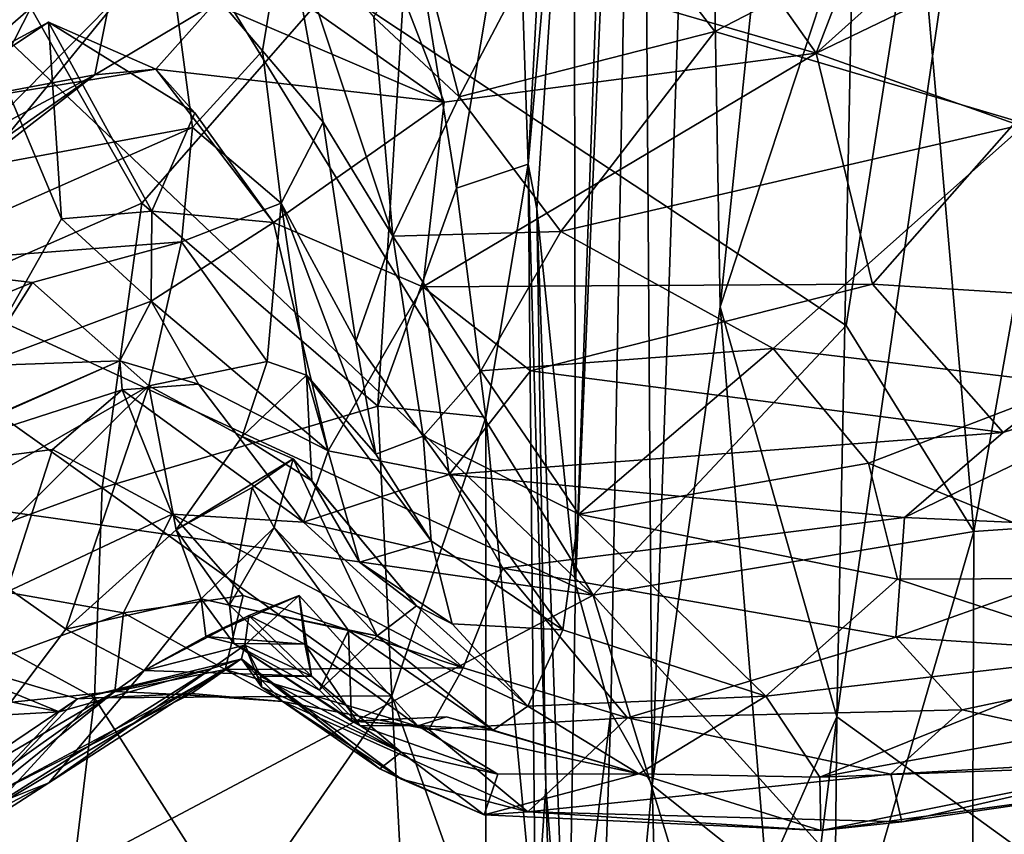
# Model space of a CAD drawing. Extents: x -24.46 to -20.9, y -14.66 to -6.53.
# Drawn here: x -21.69 to -21.27, y -13.81 to -13.46 of the extents above; entities that cross this region are included whole.
import ezdxf

# ---------------------------------------------------------------- set-up
doc = ezdxf.new("R2010")
doc.units = 0
doc.header["$MEASUREMENT"] = 0
doc.layers.add('1', color=7, linetype='CONTINUOUS')

msp = doc.modelspace()

# ---------------------------------------------------------------- linework, layer by layer
at = {"layer": '1'}
for points in [[(-21.454483, -13.69947, 4.281755), (-21.436768, -13.195606, 4.343796), (-21.426933, -13.060799, 4.396848)], [(-21.439459, -13.754188, 4.381817), (-21.454483, -13.69947, 4.281755), (-21.426933, -13.060799, 4.396848)], [(-21.439459, -13.754188, 4.381817), (-21.426933, -13.060799, 4.396848), (-21.421858, -13.785209, 4.445233)], [(-21.421858, -13.785209, 4.445233), (-21.426933, -13.060799, 4.396848), (-21.400341, -13.15006, 4.481206)], [(-21.392813, -13.581387, 4.507607), (-21.400341, -13.15006, 4.481206), (-21.340248, -13.074203, 4.579288)], [(-21.392813, -13.581387, 4.507607), (-21.340248, -13.074203, 4.579288), (-21.335962, -13.408591, 4.588139)], [(-21.309057, -13.397604, 6.19556), (-21.246513, -13.462661, 6.180894), (-21.271185, -13.088113, 6.188459)], [(-21.421858, -13.785209, 4.445233), (-21.400341, -13.15006, 4.481206), (-21.392813, -13.581387, 4.507607)], [(-21.343142, -13.75612, 4.584966), (-21.335962, -13.408591, 4.588139), (-21.261393, -13.192241, 4.662048)], [(-21.343142, -13.75612, 4.584966), (-21.261393, -13.192241, 4.662048), (-21.260441, -13.81596, 4.671664)], [(-21.455271, -13.300881, 4.126811), (-21.436768, -13.195606, 4.343796), (-21.454483, -13.69947, 4.281755)], [(-21.47946, -13.377228, 3.812629), (-21.46011, -13.247461, 3.86827), (-21.474619, -13.520654, 3.833107)], [(-21.46011, -13.247461, 3.86827), (-21.455271, -13.300881, 4.126811), (-21.474619, -13.520654, 3.833107)], [(-21.474619, -13.520654, 3.833107), (-21.455271, -13.300881, 4.126811), (-21.470928, -13.539757, 3.960089)], [(-21.454483, -13.69947, 4.281755), (-21.470928, -13.539757, 3.960089), (-21.455271, -13.300881, 4.126811)], [(-21.451324, -13.332863, 3.64523), (-21.351858, -13.473349, 3.443087), (-21.290356, -13.314099, 3.69305)], [(-21.242155, -13.374862, 3.612116), (-21.290356, -13.314099, 3.69305), (-21.351858, -13.473349, 3.443087)], [(-21.539696, -13.418792, 3.499614), (-21.351858, -13.473349, 3.443087), (-21.451324, -13.332863, 3.64523)], [(-21.778414, -13.533753, 3.777411), (-21.688244, -13.373152, 3.772323), (-21.68664, -13.454139, 3.789919)], [(-21.730051, -13.421852, 3.744553), (-21.688244, -13.373152, 3.772323), (-21.778414, -13.533753, 3.777411)], [(-21.505167, -13.530967, 3.791895), (-21.525217, -13.406975, 3.794839), (-21.47946, -13.377228, 3.812629)], [(-21.474619, -13.520654, 3.833107), (-21.505167, -13.530967, 3.791895), (-21.47946, -13.377228, 3.812629)], [(-21.242155, -13.374862, 3.612116), (-21.351858, -13.473349, 3.443087), (-21.170025, -13.385698, 3.592965)], [(-21.351858, -13.473349, 3.443087), (-21.2675, -13.503415, 3.383186), (-21.170025, -13.385698, 3.592965)], [(-21.640482, -13.389836, 6.196764), (-21.739779, -13.426693, 6.193067), (-21.446907, -13.704294, 6.19784)], [(-21.339117, -13.589408, 6.201097), (-21.309057, -13.397604, 6.19556), (-21.640482, -13.389836, 6.196764)], [(-21.446907, -13.704294, 6.19784), (-21.339117, -13.589408, 6.201097), (-21.640482, -13.389836, 6.196764)], [(-21.504143, -13.491973, 0.938312), (-21.521599, -13.425028, 0.822925), (-21.45108, -13.39126, 0.720614)], [(-21.45108, -13.39126, 0.720614), (-21.395157, -13.464207, 0.858297), (-21.504143, -13.491973, 0.938312)], [(-21.45108, -13.39126, 0.720614), (-21.249378, -13.388778, 0.737378), (-21.395157, -13.464207, 0.858297)], [(-21.395157, -13.464207, 0.858297), (-21.249378, -13.388778, 0.737378), (-21.262526, -13.503552, 0.953199)], [(-21.284674, -13.677109, 6.193876), (-21.309057, -13.397604, 6.19556), (-21.339117, -13.589408, 6.201097)], [(-21.246513, -13.462661, 6.180894), (-21.309057, -13.397604, 6.19556), (-21.284674, -13.677109, 6.193876)], [(-21.639297, -13.537289, 3.782305), (-21.68664, -13.454139, 3.789919), (-21.525217, -13.406975, 3.794839)], [(-21.538752, -13.623756, 3.778269), (-21.639297, -13.537289, 3.782305), (-21.525217, -13.406975, 3.794839)], [(-21.538752, -13.623756, 3.778269), (-21.525217, -13.406975, 3.794839), (-21.505167, -13.530967, 3.791895)], [(-21.343142, -13.75612, 4.584966), (-21.392813, -13.581387, 4.507607), (-21.335962, -13.408591, 4.588139)], [(-21.707743, -13.521625, 1.142968), (-21.72508, -13.416399, 0.868193), (-21.628447, -13.424672, 1.028978)], [(-21.578243, -13.413654, 1.002098), (-21.587893, -13.472439, 1.153871), (-21.628447, -13.424672, 1.028978)], [(-21.578243, -13.413654, 1.002098), (-21.562012, -13.502752, 1.151408), (-21.587893, -13.472439, 1.153871)], [(-21.578243, -13.413654, 1.002098), (-21.540483, -13.45805, 0.925709), (-21.532307, -13.551338, 1.121332)], [(-21.578243, -13.413654, 1.002098), (-21.532307, -13.551338, 1.121332), (-21.562012, -13.502752, 1.151408)], [(-21.539696, -13.418792, 3.499614), (-21.606199, -13.426761, 3.444093), (-21.51041, -13.494326, 3.367669)], [(-21.351858, -13.473349, 3.443087), (-21.539696, -13.418792, 3.499614), (-21.51041, -13.494326, 3.367669)], [(-21.707743, -13.521625, 1.142968), (-21.628447, -13.424672, 1.028978), (-21.617716, -13.5051, 1.233588)], [(-21.617716, -13.5051, 1.233588), (-21.628447, -13.424672, 1.028978), (-21.587893, -13.472439, 1.153871)], [(-21.521599, -13.425028, 0.822925), (-21.504143, -13.491973, 0.938312), (-21.540483, -13.45805, 0.925709)], [(-21.739779, -13.426693, 6.193067), (-21.866302, -13.510505, 6.196067), (-21.446907, -13.704294, 6.19784)], [(-21.608582, -13.452435, 3.365893), (-21.51041, -13.494326, 3.367669), (-21.606199, -13.426761, 3.444093)], [(-21.733664, -13.534764, 3.483866), (-21.653593, -13.453436, 3.433325), (-21.692577, -13.44325, 3.54858)], [(-21.68664, -13.454139, 3.789919), (-21.755232, -13.588182, 3.79178), (-21.778414, -13.533753, 3.777411)], [(-21.755232, -13.588182, 3.79178), (-21.68664, -13.454139, 3.789919), (-21.639297, -13.537289, 3.782305)], [(-21.733664, -13.534764, 3.483866), (-21.659321, -13.482614, 3.338141), (-21.653593, -13.453436, 3.433325)], [(-21.653593, -13.453436, 3.433325), (-21.659321, -13.482614, 3.338141), (-21.608582, -13.452435, 3.365893)], [(-21.608582, -13.452435, 3.365893), (-21.659321, -13.482614, 3.338141), (-21.633438, -13.48021, 3.303324)], [(-21.51041, -13.494326, 3.367669), (-21.608582, -13.452435, 3.365893), (-21.633438, -13.48021, 3.303324)], [(-21.504143, -13.491973, 0.938312), (-21.532307, -13.551338, 1.121332), (-21.540483, -13.45805, 0.925709)], [(-21.734291, -13.496686, 3.300295), (-21.679096, -13.460208, 3.206164), (-21.633438, -13.48021, 3.303324)], [(-21.734291, -13.496686, 3.300295), (-21.703402, -13.473304, 3.198006), (-21.679096, -13.460208, 3.206164)], [(-21.703402, -13.473304, 3.198006), (-21.673553, -13.543982, 3.103497), (-21.679096, -13.460208, 3.206164)], [(-21.635078, -13.540639, 3.133368), (-21.679096, -13.460208, 3.206164), (-21.673553, -13.543982, 3.103497)], [(-21.679096, -13.460208, 3.206164), (-21.616714, -13.498805, 3.256174), (-21.633438, -13.48021, 3.303324)], [(-21.679096, -13.460208, 3.206164), (-21.635078, -13.540639, 3.133368), (-21.616714, -13.498805, 3.256174)], [(-21.284674, -13.677109, 6.193876), (-21.233435, -13.673684, 6.173771), (-21.246513, -13.462661, 6.180894)], [(-21.460777, -13.549429, 1.049181), (-21.504143, -13.491973, 0.938312), (-21.395157, -13.464207, 0.858297)], [(-21.395157, -13.464207, 0.858297), (-21.262526, -13.503552, 0.953199), (-21.460777, -13.549429, 1.049181)], [(-21.709082, -13.606593, 3.030619), (-21.673553, -13.543982, 3.103497), (-21.703402, -13.473304, 3.198006)], [(-21.579945, -13.537274, 1.334055), (-21.617716, -13.5051, 1.233588), (-21.587893, -13.472439, 1.153871)], [(-21.562012, -13.502752, 1.151408), (-21.579945, -13.537274, 1.334055), (-21.587893, -13.472439, 1.153871)], [(-21.351858, -13.473349, 3.443087), (-21.519625, -13.572887, 3.201347), (-21.32785, -13.57181, 3.231776)], [(-21.519625, -13.572887, 3.201347), (-21.351858, -13.473349, 3.443087), (-21.51041, -13.494326, 3.367669)], [(-21.351858, -13.473349, 3.443087), (-21.32785, -13.57181, 3.231776), (-21.2675, -13.503415, 3.383186)], [(-21.734291, -13.496686, 3.300295), (-21.659321, -13.482614, 3.338141), (-21.808249, -13.562261, 3.395271)], [(-21.808249, -13.562261, 3.395271), (-21.659321, -13.482614, 3.338141), (-21.744167, -13.548313, 3.433387)], [(-21.744167, -13.548313, 3.433387), (-21.659321, -13.482614, 3.338141), (-21.733664, -13.534764, 3.483866)], [(-21.633438, -13.48021, 3.303324), (-21.659321, -13.482614, 3.338141), (-21.734291, -13.496686, 3.300295)], [(-21.633438, -13.48021, 3.303324), (-21.616714, -13.498805, 3.256174), (-21.583275, -13.545475, 3.208759)], [(-21.633438, -13.48021, 3.303324), (-21.583275, -13.545475, 3.208759), (-21.51041, -13.494326, 3.367669)], [(-21.532307, -13.551338, 1.121332), (-21.504143, -13.491973, 0.938312), (-21.460777, -13.549429, 1.049181)], [(-21.51041, -13.494326, 3.367669), (-21.583275, -13.545475, 3.208759), (-21.519625, -13.572887, 3.201347)], [(-21.583275, -13.545475, 3.208759), (-21.616714, -13.498805, 3.256174), (-21.635078, -13.540639, 3.133368)], [(-21.548061, -13.59614, 1.289474), (-21.579945, -13.537274, 1.334055), (-21.562012, -13.502752, 1.151408)], [(-21.548061, -13.59614, 1.289474), (-21.562012, -13.502752, 1.151408), (-21.532307, -13.551338, 1.121332)], [(-21.460777, -13.549429, 1.049181), (-21.262526, -13.503552, 0.953199), (-21.370253, -13.599179, 1.16605)], [(-21.242207, -13.614572, 1.224245), (-21.370253, -13.599179, 1.16605), (-21.262526, -13.503552, 0.953199)], [(-21.32785, -13.57181, 3.231776), (-21.200331, -13.579751, 3.193224), (-21.2675, -13.503415, 3.383186)], [(-21.622456, -13.553763, 1.384901), (-21.750137, -13.563508, 1.212831), (-21.617716, -13.5051, 1.233588)], [(-21.750137, -13.563508, 1.212831), (-21.707743, -13.521625, 1.142968), (-21.617716, -13.5051, 1.233588)], [(-21.579945, -13.537274, 1.334055), (-21.622456, -13.553763, 1.384901), (-21.617716, -13.5051, 1.233588)], [(-22.112827, -13.609477, 6.194057), (-21.446907, -13.704294, 6.19784), (-21.866302, -13.510505, 6.196067)], [(-21.474619, -13.520654, 3.833107), (-21.492737, -13.628456, 3.794955), (-21.505167, -13.530967, 3.791895)], [(-21.492737, -13.628456, 3.794955), (-21.474619, -13.520654, 3.833107), (-21.47155, -13.850581, 3.849651)], [(-21.474619, -13.520654, 3.833107), (-21.467136, -13.785813, 3.892381), (-21.47155, -13.850581, 3.849651)], [(-21.474619, -13.520654, 3.833107), (-21.470928, -13.539757, 3.960089), (-21.467136, -13.785813, 3.892381)], [(-21.538752, -13.623756, 3.778269), (-21.505167, -13.530967, 3.791895), (-21.492737, -13.628456, 3.794955)], [(-21.656214, -13.658607, 3.781779), (-21.755232, -13.588182, 3.79178), (-21.639297, -13.537289, 3.782305)], [(-21.656214, -13.658607, 3.781779), (-21.639297, -13.537289, 3.782305), (-21.538752, -13.623756, 3.778269)], [(-21.585888, -13.604768, 1.50363), (-21.622456, -13.553763, 1.384901), (-21.579945, -13.537274, 1.334055)], [(-21.579945, -13.537274, 1.334055), (-21.569117, -13.610611, 1.503841), (-21.585888, -13.604768, 1.50363)], [(-21.579945, -13.537274, 1.334055), (-21.539545, -13.644252, 1.421193), (-21.569117, -13.610611, 1.503841)], [(-21.579945, -13.537274, 1.334055), (-21.548061, -13.59614, 1.289474), (-21.539545, -13.644252, 1.421193)], [(-21.635395, -13.579017, 3.033196), (-21.635078, -13.540639, 3.133368), (-21.673553, -13.543982, 3.103497)], [(-21.635395, -13.579017, 3.033196), (-21.583275, -13.545475, 3.208759), (-21.635078, -13.540639, 3.133368)], [(-21.470928, -13.539757, 3.960089), (-21.457918, -13.903243, 4.238752), (-21.467136, -13.785813, 3.892381)], [(-21.457918, -13.903243, 4.238752), (-21.470928, -13.539757, 3.960089), (-21.454483, -13.69947, 4.281755)], [(-21.635395, -13.579017, 3.033196), (-21.673553, -13.543982, 3.103497), (-21.709082, -13.606593, 3.030619)], [(-21.559864, -13.642851, 2.974077), (-21.583275, -13.545475, 3.208759), (-21.635395, -13.579017, 3.033196)], [(-21.519625, -13.572887, 3.201347), (-21.583275, -13.545475, 3.208759), (-21.559864, -13.642851, 2.974077)], [(-21.532307, -13.551338, 1.121332), (-21.460777, -13.549429, 1.049181), (-21.494875, -13.608717, 1.210342)], [(-21.370253, -13.599179, 1.16605), (-21.494875, -13.608717, 1.210342), (-21.460777, -13.549429, 1.049181)], [(-21.685944, -13.571153, 1.316066), (-21.750137, -13.563508, 1.212831), (-21.622456, -13.553763, 1.384901)], [(-21.622456, -13.553763, 1.384901), (-21.636301, -13.615049, 1.460657), (-21.685944, -13.571153, 1.316066)], [(-21.636301, -13.615049, 1.460657), (-21.622456, -13.553763, 1.384901), (-21.585888, -13.604768, 1.50363)], [(-21.519484, -13.636515, 1.313359), (-21.548061, -13.59614, 1.289474), (-21.532307, -13.551338, 1.121332)], [(-21.519484, -13.636515, 1.313359), (-21.532307, -13.551338, 1.121332), (-21.494875, -13.608717, 1.210342)], [(-21.750463, -13.59733, 1.247), (-21.750137, -13.563508, 1.212831), (-21.685944, -13.571153, 1.316066)], [(-21.757483, -13.684853, 1.288978), (-21.685944, -13.571153, 1.316066), (-21.636301, -13.615049, 1.460657)], [(-21.685944, -13.571153, 1.316066), (-21.757483, -13.684853, 1.288978), (-21.750463, -13.59733, 1.247)], [(-21.4737, -13.608755, 3.125101), (-21.32785, -13.57181, 3.231776), (-21.519625, -13.572887, 3.201347)], [(-21.4737, -13.608755, 3.125101), (-21.272282, -13.634966, 3.049699), (-21.32785, -13.57181, 3.231776)], [(-21.32785, -13.57181, 3.231776), (-21.272282, -13.634966, 3.049699), (-21.200331, -13.579751, 3.193224)], [(-21.519625, -13.572887, 3.201347), (-21.559864, -13.642851, 2.974077), (-21.508356, -13.652857, 2.984691)], [(-21.519625, -13.572887, 3.201347), (-21.508356, -13.652857, 2.984691), (-21.4737, -13.608755, 3.125101)], [(-21.709082, -13.606593, 3.030619), (-21.648661, -13.60451, 2.952826), (-21.635395, -13.579017, 3.033196)], [(-21.635395, -13.579017, 3.033196), (-21.648661, -13.60451, 2.952826), (-21.61515, -13.614355, 2.937346)], [(-21.61515, -13.614355, 2.937346), (-21.559864, -13.642851, 2.974077), (-21.635395, -13.579017, 3.033196)], [(-21.17495, -13.603806, 3.116396), (-21.200331, -13.579751, 3.193224), (-21.272282, -13.634966, 3.049699)], [(-21.421858, -13.785209, 4.445233), (-21.392813, -13.581387, 4.507607), (-21.373034, -13.824012, 4.54533)], [(-21.343142, -13.75612, 4.584966), (-21.373034, -13.824012, 4.54533), (-21.392813, -13.581387, 4.507607)], [(-21.75638, -13.69521, 3.781542), (-21.755232, -13.588182, 3.79178), (-21.656214, -13.658607, 3.781779)], [(-21.284674, -13.677109, 6.193876), (-21.339117, -13.589408, 6.201097), (-21.446907, -13.704294, 6.19784)], [(-21.519484, -13.636515, 1.313359), (-21.539545, -13.644252, 1.421193), (-21.548061, -13.59614, 1.289474)], [(-21.370253, -13.599179, 1.16605), (-21.453129, -13.669745, 1.379572), (-21.494875, -13.608717, 1.210342)], [(-21.453129, -13.669745, 1.379572), (-21.370253, -13.599179, 1.16605), (-21.329636, -13.648099, 1.307708)], [(-21.242207, -13.614572, 1.224245), (-21.329636, -13.648099, 1.307708), (-21.370253, -13.599179, 1.16605)], [(-21.647762, -13.61683, 2.871698), (-21.648661, -13.60451, 2.952826), (-21.759245, -13.652704, 2.900465)], [(-21.648661, -13.60451, 2.952826), (-21.735683, -13.642884, 2.985956), (-21.759245, -13.652704, 2.900465)], [(-21.648661, -13.60451, 2.952826), (-21.709082, -13.606593, 3.030619), (-21.735683, -13.642884, 2.985956)], [(-21.61515, -13.614355, 2.937346), (-21.648661, -13.60451, 2.952826), (-21.647762, -13.61683, 2.871698)], [(-21.636301, -13.615049, 1.460657), (-21.585888, -13.604768, 1.50363), (-21.596567, -13.636665, 1.596212)], [(-21.585888, -13.604768, 1.50363), (-21.569117, -13.610611, 1.503841), (-21.596567, -13.636665, 1.596212)], [(-21.190151, -13.676792, 2.873308), (-21.17495, -13.603806, 3.116396), (-21.314333, -13.671167, 2.952761)], [(-21.314333, -13.671167, 2.952761), (-21.17495, -13.603806, 3.116396), (-21.272282, -13.634966, 3.049699)], [(-22.112827, -13.609477, 6.194057), (-21.700294, -13.838449, 6.197885), (-21.446907, -13.704294, 6.19784)], [(-21.453129, -13.669745, 1.379572), (-21.519484, -13.636515, 1.313359), (-21.494875, -13.608717, 1.210342)], [(-21.4737, -13.608755, 3.125101), (-21.508356, -13.652857, 2.984691), (-21.272282, -13.634966, 3.049699)], [(-21.569117, -13.610611, 1.503841), (-21.56695, -13.655611, 1.593726), (-21.596567, -13.636665, 1.596212)], [(-21.546511, -13.69029, 1.573565), (-21.56695, -13.655611, 1.593726), (-21.569117, -13.610611, 1.503841)], [(-21.546511, -13.69029, 1.573565), (-21.569117, -13.610611, 1.503841), (-21.516018, -13.681138, 1.481767)], [(-21.539545, -13.644252, 1.421193), (-21.516018, -13.681138, 1.481767), (-21.569117, -13.610611, 1.503841)], [(-21.759245, -13.652704, 2.900465), (-21.677353, -13.642266, 2.847583), (-21.647762, -13.61683, 2.871698)], [(-21.757483, -13.684853, 1.288978), (-21.636301, -13.615049, 1.460657), (-21.712227, -13.690166, 1.406894)], [(-21.671745, -13.718825, 1.653526), (-21.712227, -13.690166, 1.406894), (-21.636301, -13.615049, 1.460657)], [(-21.626472, -13.669716, 2.792355), (-21.647762, -13.61683, 2.871698), (-21.677353, -13.642266, 2.847583)], [(-21.671745, -13.718825, 1.653526), (-21.636301, -13.615049, 1.460657), (-21.624695, -13.676411, 1.644129)], [(-21.570492, -13.6732, 2.890828), (-21.61515, -13.614355, 2.937346), (-21.647762, -13.61683, 2.871698)], [(-21.570492, -13.6732, 2.890828), (-21.647762, -13.61683, 2.871698), (-21.626472, -13.669716, 2.792355)], [(-21.624695, -13.676411, 1.644129), (-21.636301, -13.615049, 1.460657), (-21.596567, -13.636665, 1.596212)], [(-21.559864, -13.642851, 2.974077), (-21.61515, -13.614355, 2.937346), (-21.570492, -13.6732, 2.890828)], [(-21.210148, -13.696977, 1.511223), (-21.329636, -13.648099, 1.307708), (-21.242207, -13.614572, 1.224245)], [(-21.532743, -13.747213, 3.786823), (-21.656214, -13.658607, 3.781779), (-21.538752, -13.623756, 3.778269)], [(-21.492737, -13.628456, 3.794955), (-21.532743, -13.747213, 3.786823), (-21.538752, -13.623756, 3.778269)], [(-21.492737, -13.628456, 3.794955), (-21.492697, -13.859685, 3.811504), (-21.532743, -13.747213, 3.786823)], [(-21.492737, -13.628456, 3.794955), (-21.47155, -13.850581, 3.849651), (-21.492697, -13.859685, 3.811504)], [(-21.272282, -13.634966, 3.049699), (-21.508356, -13.652857, 2.984691), (-21.314333, -13.671167, 2.952761)], [(-21.596567, -13.636665, 1.596212), (-21.574795, -13.646185, 1.655401), (-21.624695, -13.676411, 1.644129)], [(-21.596567, -13.636665, 1.596212), (-21.56695, -13.655611, 1.593726), (-21.574795, -13.646185, 1.655401)], [(-21.539545, -13.644252, 1.421193), (-21.519484, -13.636515, 1.313359), (-21.516018, -13.681138, 1.481767)], [(-21.519484, -13.636515, 1.313359), (-21.453129, -13.669745, 1.379572), (-21.459959, -13.719044, 1.535973)], [(-21.519484, -13.636515, 1.313359), (-21.459959, -13.719044, 1.535973), (-21.516018, -13.681138, 1.481767)], [(-21.759245, -13.652704, 2.900465), (-21.697094, -13.70303, 2.808928), (-21.677353, -13.642266, 2.847583)], [(-21.677353, -13.642266, 2.847583), (-21.697094, -13.70303, 2.808928), (-21.626472, -13.669716, 2.792355)], [(-21.508356, -13.652857, 2.984691), (-21.559864, -13.642851, 2.974077), (-21.570492, -13.6732, 2.890828)], [(-21.592272, -13.658467, 1.694426), (-21.624695, -13.676411, 1.644129), (-21.574795, -13.646185, 1.655401)], [(-21.582933, -13.675439, 1.727986), (-21.592272, -13.658467, 1.694426), (-21.574795, -13.646185, 1.655401)], [(-21.582933, -13.675439, 1.727986), (-21.574795, -13.646185, 1.655401), (-21.539108, -13.721682, 1.69752)], [(-21.522259, -13.708818, 1.640657), (-21.574795, -13.646185, 1.655401), (-21.56695, -13.655611, 1.593726)], [(-21.539108, -13.721682, 1.69752), (-21.574795, -13.646185, 1.655401), (-21.522259, -13.708818, 1.640657)], [(-21.317305, -13.697447, 1.47358), (-21.453129, -13.669745, 1.379572), (-21.329636, -13.648099, 1.307708)], [(-21.317305, -13.697447, 1.47358), (-21.329636, -13.648099, 1.307708), (-21.210148, -13.696977, 1.511223)], [(-21.570492, -13.6732, 2.890828), (-21.485485, -13.692753, 2.879255), (-21.508356, -13.652857, 2.984691)], [(-21.522259, -13.708818, 1.640657), (-21.56695, -13.655611, 1.593726), (-21.546511, -13.69029, 1.573565)], [(-21.314333, -13.671167, 2.952761), (-21.508356, -13.652857, 2.984691), (-21.485485, -13.692753, 2.879255)], [(-21.656214, -13.658607, 3.781779), (-21.659534, -13.748021, 3.776037), (-21.75638, -13.69521, 3.781542)], [(-21.656214, -13.658607, 3.781779), (-21.532743, -13.747213, 3.786823), (-21.659534, -13.748021, 3.776037)], [(-21.624695, -13.676411, 1.644129), (-21.592272, -13.658467, 1.694426), (-21.601978, -13.708551, 1.709182)], [(-21.582933, -13.675439, 1.727986), (-21.601978, -13.708551, 1.709182), (-21.592272, -13.658467, 1.694426)], [(-21.647142, -13.711826, 2.713132), (-21.626472, -13.669716, 2.792355), (-21.697094, -13.70303, 2.808928)], [(-21.647142, -13.711826, 2.713132), (-21.59622, -13.704462, 2.700016), (-21.626472, -13.669716, 2.792355)], [(-21.570492, -13.6732, 2.890828), (-21.626472, -13.669716, 2.792355), (-21.502377, -13.735293, 2.697449)], [(-21.626472, -13.669716, 2.792355), (-21.59622, -13.704462, 2.700016), (-21.502377, -13.735293, 2.697449)], [(-21.314333, -13.671167, 2.952761), (-21.485485, -13.692753, 2.879255), (-21.317951, -13.722112, 2.75987)], [(-21.459959, -13.719044, 1.535973), (-21.453129, -13.669745, 1.379572), (-21.373388, -13.747273, 1.610472)], [(-21.317305, -13.697447, 1.47358), (-21.373388, -13.747273, 1.610472), (-21.453129, -13.669745, 1.379572)], [(-21.317951, -13.722112, 2.75987), (-21.190151, -13.676792, 2.873308), (-21.314333, -13.671167, 2.952761)], [(-21.624695, -13.676411, 1.644129), (-21.614107, -13.705783, 1.716351), (-21.671745, -13.718825, 1.653526)], [(-21.624695, -13.676411, 1.644129), (-21.601978, -13.708551, 1.709182), (-21.614107, -13.705783, 1.716351)], [(-21.582933, -13.675439, 1.727986), (-21.601978, -13.708551, 1.709182), (-21.614107, -13.705783, 1.716351)], [(-21.614107, -13.705783, 1.716351), (-21.601978, -13.708551, 1.709182), (-21.582933, -13.675439, 1.727986)], [(-21.582933, -13.675439, 1.727986), (-21.551201, -13.719308, 1.725762), (-21.601978, -13.708551, 1.709182)], [(-21.539108, -13.721682, 1.69752), (-21.551201, -13.719308, 1.725762), (-21.582933, -13.675439, 1.727986)], [(-21.502377, -13.735293, 2.697449), (-21.485485, -13.692753, 2.879255), (-21.570492, -13.6732, 2.890828)], [(-21.317951, -13.722112, 2.75987), (-21.184837, -13.730955, 2.631252), (-21.190151, -13.676792, 2.873308)], [(-21.284674, -13.677109, 6.193876), (-21.285589, -13.911281, 6.190633), (-21.233435, -13.673684, 6.173771)], [(-21.285589, -13.911281, 6.190633), (-21.264685, -14.286538, 6.17795), (-21.233435, -13.673684, 6.173771)], [(-21.516018, -13.681138, 1.481767), (-21.507109, -13.71646, 1.560758), (-21.546511, -13.69029, 1.573565)], [(-21.507109, -13.71646, 1.560758), (-21.516018, -13.681138, 1.481767), (-21.459959, -13.719044, 1.535973)], [(-21.330036, -13.83312, 6.199251), (-21.284674, -13.677109, 6.193876), (-21.446907, -13.704294, 6.19784)], [(-21.284674, -13.677109, 6.193876), (-21.330036, -13.83312, 6.199251), (-21.285589, -13.911281, 6.190633)], [(-21.671745, -13.718825, 1.653526), (-21.739496, -13.80838, 1.737745), (-21.712227, -13.690166, 1.406894)], [(-21.522259, -13.708818, 1.640657), (-21.546511, -13.69029, 1.573565), (-21.507109, -13.71646, 1.560758)], [(-21.502377, -13.735293, 2.697449), (-21.432274, -13.756519, 2.632278), (-21.485485, -13.692753, 2.879255)], [(-21.485485, -13.692753, 2.879255), (-21.432274, -13.756519, 2.632278), (-21.317951, -13.722112, 2.75987)], [(-21.75638, -13.69521, 3.781542), (-21.659534, -13.748021, 3.776037), (-21.744452, -13.840359, 3.76963)], [(-21.373388, -13.747273, 1.610472), (-21.317305, -13.697447, 1.47358), (-21.219805, -13.729416, 1.646053)], [(-21.210148, -13.696977, 1.511223), (-21.219805, -13.729416, 1.646053), (-21.317305, -13.697447, 1.47358)], [(-21.457918, -13.903243, 4.238752), (-21.454483, -13.69947, 4.281755), (-21.439459, -13.754188, 4.381817)], [(-21.77305, -13.758019, 2.819359), (-21.647142, -13.711826, 2.713132), (-21.697094, -13.70303, 2.808928)], [(-21.700294, -13.838449, 6.197885), (-21.34462, -14.038712, 6.197703), (-21.446907, -13.704294, 6.19784)], [(-21.671745, -13.718825, 1.653526), (-21.614107, -13.705783, 1.716351), (-21.6383, -13.736347, 1.881042)], [(-21.59622, -13.704462, 2.700016), (-21.647142, -13.711826, 2.713132), (-21.603775, -13.735895, 2.525972)], [(-21.614107, -13.705783, 1.716351), (-21.612127, -13.721935, 1.841682), (-21.6383, -13.736347, 1.881042)], [(-21.614107, -13.705783, 1.716351), (-21.600153, -13.724913, 1.77258), (-21.612127, -13.721935, 1.841682)], [(-21.614107, -13.705783, 1.716351), (-21.601978, -13.708551, 1.709182), (-21.600153, -13.724913, 1.77258)], [(-21.572231, -13.704432, 1.879365), (-21.593691, -13.712891, 1.886698), (-21.612127, -13.721935, 1.841682)], [(-21.572231, -13.704432, 1.879365), (-21.612127, -13.721935, 1.841682), (-21.56992, -13.725105, 1.873086)], [(-21.502377, -13.735293, 2.697449), (-21.59622, -13.704462, 2.700016), (-21.603775, -13.735895, 2.525972)], [(-21.595491, -13.725595, 1.93652), (-21.572231, -13.704432, 1.879365), (-21.566992, -13.738779, 1.897676)], [(-21.595491, -13.725595, 1.93652), (-21.593691, -13.712891, 1.886698), (-21.572231, -13.704432, 1.879365)], [(-21.56992, -13.725105, 1.873086), (-21.593691, -13.712891, 1.886698), (-21.572231, -13.704432, 1.879365)], [(-21.566992, -13.738779, 1.897676), (-21.572231, -13.704432, 1.879365), (-21.593691, -13.712891, 1.886698)], [(-21.56992, -13.725105, 1.873086), (-21.572231, -13.704432, 1.879365), (-21.521694, -13.760013, 1.854592)], [(-21.521694, -13.760013, 1.854592), (-21.572231, -13.704432, 1.879365), (-21.56992, -13.725105, 1.873086)], [(-21.56992, -13.725105, 1.873086), (-21.572231, -13.704432, 1.879365), (-21.566992, -13.738779, 1.897676)], [(-21.566992, -13.738779, 1.897676), (-21.572231, -13.704432, 1.879365), (-21.56992, -13.725105, 1.873086)], [(-21.330036, -13.83312, 6.199251), (-21.446907, -13.704294, 6.19784), (-21.34462, -14.038712, 6.197703)], [(-21.539108, -13.721682, 1.69752), (-21.563608, -13.744737, 1.738546), (-21.601978, -13.708551, 1.709182)], [(-21.539108, -13.721682, 1.69752), (-21.601978, -13.708551, 1.709182), (-21.551201, -13.719308, 1.725762)], [(-21.563608, -13.744737, 1.738546), (-21.600153, -13.724913, 1.77258), (-21.601978, -13.708551, 1.709182)], [(-21.539108, -13.721682, 1.69752), (-21.522259, -13.708818, 1.640657), (-21.47481, -13.751511, 1.671015)], [(-21.507109, -13.71646, 1.560758), (-21.47481, -13.751511, 1.671015), (-21.522259, -13.708818, 1.640657)], [(-21.647142, -13.711826, 2.713132), (-21.77305, -13.758019, 2.819359), (-21.650881, -13.745371, 2.546222)], [(-21.603775, -13.735895, 2.525972), (-21.647142, -13.711826, 2.713132), (-21.650881, -13.745371, 2.546222)], [(-21.6383, -13.736347, 1.881042), (-21.612127, -13.721935, 1.841682), (-21.593691, -13.712891, 1.886698)], [(-21.593691, -13.712891, 1.886698), (-21.566992, -13.738779, 1.897676), (-21.6383, -13.736347, 1.881042)], [(-21.566992, -13.738779, 1.897676), (-21.593691, -13.712891, 1.886698), (-21.595491, -13.725595, 1.93652)], [(-21.566992, -13.738779, 1.897676), (-21.593691, -13.712891, 1.886698), (-21.56992, -13.725105, 1.873086)], [(-21.6383, -13.736347, 1.881042), (-21.739496, -13.80838, 1.737745), (-21.671745, -13.718825, 1.653526)], [(-21.507109, -13.71646, 1.560758), (-21.459959, -13.719044, 1.535973), (-21.47481, -13.751511, 1.671015)], [(-21.612127, -13.721935, 1.841682), (-21.600153, -13.724913, 1.77258), (-21.56992, -13.725105, 1.873086)], [(-21.551201, -13.719308, 1.725762), (-21.563608, -13.744737, 1.738546), (-21.539108, -13.721682, 1.69752)], [(-21.563608, -13.744737, 1.738546), (-21.551201, -13.719308, 1.725762), (-21.549961, -13.758003, 1.776313)], [(-21.489658, -13.76174, 1.746373), (-21.551201, -13.719308, 1.725762), (-21.539108, -13.721682, 1.69752)], [(-21.489658, -13.76174, 1.746373), (-21.549961, -13.758003, 1.776313), (-21.551201, -13.719308, 1.725762)], [(-21.47481, -13.751511, 1.671015), (-21.489658, -13.76174, 1.746373), (-21.539108, -13.721682, 1.69752)], [(-21.47481, -13.751511, 1.671015), (-21.459959, -13.719044, 1.535973), (-21.373388, -13.747273, 1.610472)], [(-21.432274, -13.756519, 2.632278), (-21.289679, -13.753068, 2.599808), (-21.317951, -13.722112, 2.75987)], [(-21.289679, -13.753068, 2.599808), (-21.184837, -13.730955, 2.631252), (-21.317951, -13.722112, 2.75987)], [(-21.674616, -13.754004, 2.073619), (-21.743879, -13.725652, 2.121021), (-21.759733, -13.736323, 2.060305)], [(-21.666805, -13.748443, 2.151033), (-21.743879, -13.725652, 2.121021), (-21.674616, -13.754004, 2.073619)], [(-21.666805, -13.748443, 2.151033), (-21.719416, -13.783916, 2.244417), (-21.743879, -13.725652, 2.121021)], [(-21.678978, -13.784167, 1.928949), (-21.595491, -13.725595, 1.93652), (-21.596853, -13.731443, 2.017753)], [(-21.595491, -13.725595, 1.93652), (-21.678978, -13.784167, 1.928949), (-21.6383, -13.736347, 1.881042)], [(-21.595491, -13.725595, 1.93652), (-21.6383, -13.736347, 1.881042), (-21.566992, -13.738779, 1.897676)], [(-21.546431, -13.75978, 1.870427), (-21.56992, -13.725105, 1.873086), (-21.600153, -13.724913, 1.77258)], [(-21.549961, -13.758003, 1.776313), (-21.600153, -13.724913, 1.77258), (-21.563608, -13.744737, 1.738546)], [(-21.549961, -13.758003, 1.776313), (-21.546431, -13.75978, 1.870427), (-21.600153, -13.724913, 1.77258)], [(-21.595491, -13.725595, 1.93652), (-21.588278, -13.743407, 1.996845), (-21.596853, -13.731443, 2.017753)], [(-21.595491, -13.725595, 1.93652), (-21.588583, -13.738871, 1.92755), (-21.588278, -13.743407, 1.996845)], [(-21.595491, -13.725595, 1.93652), (-21.566992, -13.738779, 1.897676), (-21.588583, -13.738871, 1.92755)], [(-21.546431, -13.75978, 1.870427), (-21.566992, -13.738779, 1.897676), (-21.56992, -13.725105, 1.873086)], [(-21.609941, -13.735602, 2.077182), (-21.725971, -13.808995, 1.94764), (-21.596853, -13.731443, 2.017753)], [(-21.725971, -13.808995, 1.94764), (-21.678978, -13.784167, 1.928949), (-21.596853, -13.731443, 2.017753)], [(-21.609941, -13.735602, 2.077182), (-21.596853, -13.731443, 2.017753), (-21.597092, -13.731592, 2.12913)], [(-21.597092, -13.731592, 2.12913), (-21.596853, -13.731443, 2.017753), (-21.537889, -13.778325, 2.043476)], [(-21.537889, -13.778325, 2.043476), (-21.596853, -13.731443, 2.017753), (-21.588278, -13.743407, 1.996845)], [(-21.350334, -13.781851, 1.825402), (-21.373388, -13.747273, 1.610472), (-21.219805, -13.729416, 1.646053)], [(-21.350334, -13.781851, 1.825402), (-21.219805, -13.729416, 1.646053), (-21.202173, -13.754764, 1.797144)], [(-21.184837, -13.730955, 2.631252), (-21.289679, -13.753068, 2.599808), (-21.196318, -13.773582, 2.391231)], [(-21.674616, -13.754004, 2.073619), (-21.725971, -13.808995, 1.94764), (-21.609941, -13.735602, 2.077182)], [(-21.609941, -13.735602, 2.077182), (-21.666805, -13.748443, 2.151033), (-21.674616, -13.754004, 2.073619)], [(-21.666805, -13.748443, 2.151033), (-21.609941, -13.735602, 2.077182), (-21.597092, -13.731592, 2.12913)], [(-21.666805, -13.748443, 2.151033), (-21.597092, -13.731592, 2.12913), (-21.618223, -13.746229, 2.259394)], [(-21.618223, -13.746229, 2.259394), (-21.597092, -13.731592, 2.12913), (-21.579275, -13.749547, 2.331307)], [(-21.502377, -13.735293, 2.697449), (-21.603775, -13.735895, 2.525972), (-21.516958, -13.761444, 2.529702)], [(-21.597092, -13.731592, 2.12913), (-21.537889, -13.778325, 2.043476), (-21.528603, -13.782673, 2.184393)], [(-21.528603, -13.782673, 2.184393), (-21.579275, -13.749547, 2.331307), (-21.597092, -13.731592, 2.12913)], [(-21.432274, -13.756519, 2.632278), (-21.502377, -13.735293, 2.697449), (-21.516958, -13.761444, 2.529702)], [(-21.674616, -13.754004, 2.073619), (-21.759733, -13.736323, 2.060305), (-21.766548, -13.759262, 2.02552)], [(-21.678978, -13.784167, 1.928949), (-21.739496, -13.80838, 1.737745), (-21.6383, -13.736347, 1.881042)], [(-21.622795, -13.746626, 2.403449), (-21.603775, -13.735895, 2.525972), (-21.650881, -13.745371, 2.546222)], [(-21.579275, -13.749547, 2.331307), (-21.603775, -13.735895, 2.525972), (-21.622795, -13.746626, 2.403449)], [(-21.579275, -13.749547, 2.331307), (-21.516958, -13.761444, 2.529702), (-21.603775, -13.735895, 2.525972)], [(-21.528862, -13.771169, 1.920575), (-21.588583, -13.738871, 1.92755), (-21.566992, -13.738779, 1.897676)], [(-21.528862, -13.771169, 1.920575), (-21.588278, -13.743407, 1.996845), (-21.588583, -13.738871, 1.92755)], [(-21.566992, -13.738779, 1.897676), (-21.546431, -13.75978, 1.870427), (-21.528862, -13.771169, 1.920575)], [(-21.588278, -13.743407, 1.996845), (-21.528862, -13.771169, 1.920575), (-21.537889, -13.778325, 2.043476)], [(-21.650881, -13.745371, 2.546222), (-21.77305, -13.758019, 2.819359), (-21.754139, -13.805929, 2.537874)], [(-21.754139, -13.805929, 2.537874), (-21.710337, -13.793129, 2.321826), (-21.650881, -13.745371, 2.546222)], [(-21.667994, -13.818634, 3.763683), (-21.744452, -13.840359, 3.76963), (-21.659534, -13.748021, 3.776037)], [(-21.710337, -13.793129, 2.321826), (-21.622795, -13.746626, 2.403449), (-21.650881, -13.745371, 2.546222)], [(-21.618223, -13.746229, 2.259394), (-21.710337, -13.793129, 2.321826), (-21.666805, -13.748443, 2.151033)], [(-21.618223, -13.746229, 2.259394), (-21.622795, -13.746626, 2.403449), (-21.710337, -13.793129, 2.321826)], [(-21.659534, -13.748021, 3.776037), (-21.599174, -13.84276, 3.783551), (-21.667994, -13.818634, 3.763683)], [(-21.599174, -13.84276, 3.783551), (-21.659534, -13.748021, 3.776037), (-21.532743, -13.747213, 3.786823)], [(-21.618223, -13.746229, 2.259394), (-21.579275, -13.749547, 2.331307), (-21.622795, -13.746626, 2.403449)], [(-21.524323, -13.908151, 3.795704), (-21.599174, -13.84276, 3.783551), (-21.532743, -13.747213, 3.786823)], [(-21.532743, -13.747213, 3.786823), (-21.492697, -13.859685, 3.811504), (-21.524323, -13.908151, 3.795704)], [(-21.427473, -13.780429, 1.807846), (-21.47481, -13.751511, 1.671015), (-21.373388, -13.747273, 1.610472)], [(-21.427473, -13.780429, 1.807846), (-21.373388, -13.747273, 1.610472), (-21.350334, -13.781851, 1.825402)], [(-21.710337, -13.793129, 2.321826), (-21.719416, -13.783916, 2.244417), (-21.666805, -13.748443, 2.151033)], [(-21.528603, -13.782673, 2.184393), (-21.474802, -13.796553, 2.318741), (-21.579275, -13.749547, 2.331307)], [(-21.474802, -13.796553, 2.318741), (-21.516958, -13.761444, 2.529702), (-21.579275, -13.749547, 2.331307)], [(-21.47481, -13.751511, 1.671015), (-21.427473, -13.780429, 1.807846), (-21.489658, -13.76174, 1.746373)], [(-21.674616, -13.754004, 2.073619), (-21.766548, -13.759262, 2.02552), (-21.725971, -13.808995, 1.94764)], [(-21.509506, -13.756167, 1.811519), (-21.549961, -13.758003, 1.776313), (-21.489658, -13.76174, 1.746373)], [(-21.509506, -13.756167, 1.811519), (-21.521694, -13.760013, 1.854592), (-21.549961, -13.758003, 1.776313)], [(-21.509506, -13.756167, 1.811519), (-21.427473, -13.780429, 1.807846), (-21.521694, -13.760013, 1.854592)], [(-21.432274, -13.756519, 2.632278), (-21.516958, -13.761444, 2.529702), (-21.474802, -13.796553, 2.318741)], [(-21.489658, -13.76174, 1.746373), (-21.427473, -13.780429, 1.807846), (-21.509506, -13.756167, 1.811519)], [(-21.474802, -13.796553, 2.318741), (-21.320129, -13.780496, 2.455472), (-21.432274, -13.756519, 2.632278)], [(-21.457918, -13.903243, 4.238752), (-21.439459, -13.754188, 4.381817), (-21.450336, -14.080844, 4.349088)], [(-21.450336, -14.080844, 4.349088), (-21.439459, -13.754188, 4.381817), (-21.421858, -13.785209, 4.445233)], [(-21.432274, -13.756519, 2.632278), (-21.320129, -13.780496, 2.455472), (-21.289679, -13.753068, 2.599808)], [(-21.392029, -14.148919, 4.523614), (-21.343142, -13.75612, 4.584966), (-21.347124, -14.160838, 4.589585)], [(-21.392029, -14.148919, 4.523614), (-21.373034, -13.824012, 4.54533), (-21.343142, -13.75612, 4.584966)], [(-21.350334, -13.781851, 1.825402), (-21.202173, -13.754764, 1.797144), (-21.210722, -13.776779, 1.949194)], [(-21.347124, -14.160838, 4.589585), (-21.343142, -13.75612, 4.584966), (-21.260441, -13.81596, 4.671664)], [(-21.289679, -13.753068, 2.599808), (-21.320129, -13.780496, 2.455472), (-21.196318, -13.773582, 2.391231)], [(-21.549961, -13.758003, 1.776313), (-21.521694, -13.760013, 1.854592), (-21.546431, -13.75978, 1.870427)], [(-21.521694, -13.760013, 1.854592), (-21.4876, -13.780502, 1.8838), (-21.546431, -13.75978, 1.870427)], [(-21.546431, -13.75978, 1.870427), (-21.4876, -13.780502, 1.8838), (-21.528862, -13.771169, 1.920575)], [(-21.4876, -13.780502, 1.8838), (-21.521694, -13.760013, 1.854592), (-21.427473, -13.780429, 1.807846)], [(-21.537889, -13.778325, 2.043476), (-21.528862, -13.771169, 1.920575), (-21.493433, -13.797853, 2.049599)], [(-21.4876, -13.780502, 1.8838), (-21.493433, -13.797853, 2.049599), (-21.528862, -13.771169, 1.920575)], [(-21.350334, -13.781851, 1.825402), (-21.210722, -13.776779, 1.949194), (-21.349947, -13.804552, 2.040788)], [(-21.210722, -13.776779, 1.949194), (-21.199791, -13.784122, 2.109798), (-21.349947, -13.804552, 2.040788)], [(-21.196318, -13.773582, 2.391231), (-21.320129, -13.780496, 2.455472), (-21.31546, -13.800814, 2.230833)], [(-21.196318, -13.773582, 2.391231), (-21.31546, -13.800814, 2.230833), (-21.199791, -13.784122, 2.109798)], [(-21.528603, -13.782673, 2.184393), (-21.537889, -13.778325, 2.043476), (-21.493433, -13.797853, 2.049599)], [(-21.493433, -13.797853, 2.049599), (-21.427473, -13.780429, 1.807846), (-21.349947, -13.804552, 2.040788)], [(-21.4876, -13.780502, 1.8838), (-21.427473, -13.780429, 1.807846), (-21.493433, -13.797853, 2.049599)], [(-21.31546, -13.800814, 2.230833), (-21.320129, -13.780496, 2.455472), (-21.474802, -13.796553, 2.318741)], [(-21.350334, -13.781851, 1.825402), (-21.349947, -13.804552, 2.040788), (-21.427473, -13.780429, 1.807846)], [(-21.753071, -13.831801, 1.850662), (-21.739496, -13.80838, 1.737745), (-21.678978, -13.784167, 1.928949)], [(-21.753071, -13.831801, 1.850662), (-21.678978, -13.784167, 1.928949), (-21.725971, -13.808995, 1.94764)], [(-21.528603, -13.782673, 2.184393), (-21.493433, -13.797853, 2.049599), (-21.474802, -13.796553, 2.318741)], [(-21.47155, -13.850581, 3.849651), (-21.467136, -13.785813, 3.892381), (-21.459507, -14.051548, 3.987446)], [(-21.459507, -14.051548, 3.987446), (-21.467136, -13.785813, 3.892381), (-21.457918, -13.903243, 4.238752)], [(-21.450336, -14.080844, 4.349088), (-21.421858, -13.785209, 4.445233), (-21.41324, -14.103256, 4.474123)], [(-21.421858, -13.785209, 4.445233), (-21.373034, -13.824012, 4.54533), (-21.41324, -14.103256, 4.474123)], [(-21.31546, -13.800814, 2.230833), (-21.349947, -13.804552, 2.040788), (-21.199791, -13.784122, 2.109798)], [(-21.474802, -13.796553, 2.318741), (-21.493433, -13.797853, 2.049599), (-21.349947, -13.804552, 2.040788)], [(-21.474802, -13.796553, 2.318741), (-21.349947, -13.804552, 2.040788), (-21.31546, -13.800814, 2.230833)]]:
    msp.add_3dface(points, dxfattribs=at)

doc.saveas('drawing.dxf')
